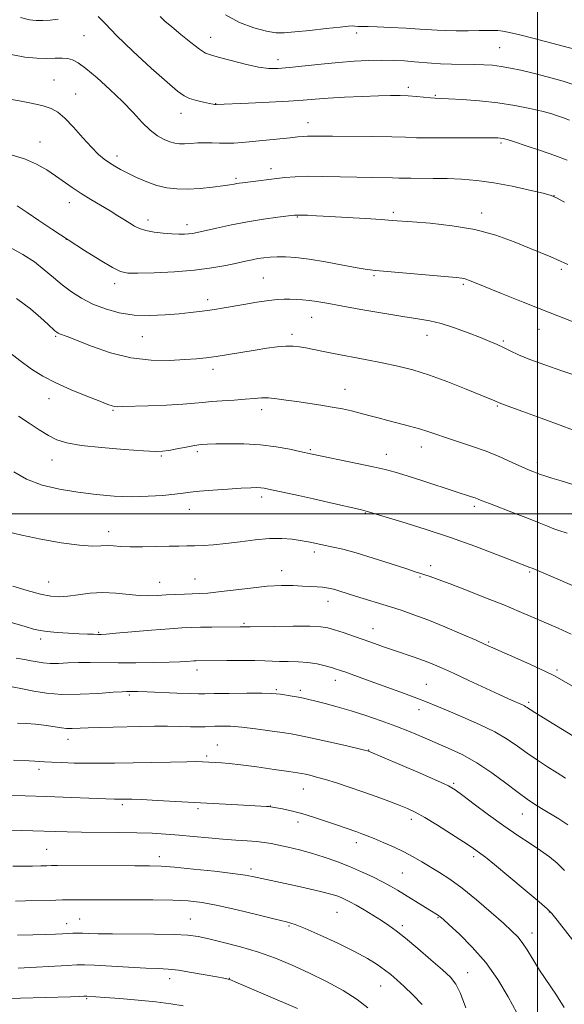
# Model space of a CAD drawing. Extents: x 2162300 to 2165200, y 289800 to 292700.
# Drawn here: x 2163324 to 2163509, y 290834 to 291168 of the extents above; entities that cross this region are included whole.
import ezdxf

# ---------------------------------------------------------------- set-up
doc = ezdxf.new("R2010")
doc.units = 0
doc.header["$MEASUREMENT"] = 0
for name, color, linetype, lineweight in [('CONTOUR INDEX', 41, 'Continuous', 13), ('CONTOUR INTERMEDIATE', 44, 'Continuous', 0), ('GRID LINE', 7, 'Continuous', 0), ('SPOT ELEVATION DTM', 2, 'Continuous', 13)]:
    doc.layers.add(name, color=color, linetype=linetype, lineweight=lineweight)

msp = doc.modelspace()

# ---------------------------------------------------------------- linework, layer by layer
at = {"layer": 'CONTOUR INDEX', "flags": 128}
for points, elevation in [([(2163514.663, 291157.174), (2163498.822, 291161.327), (2163493.917, 291162.583), (2163490.475, 291163.4), (2163488.191, 291163.84), (2163486.513, 291164.028), (2163484.912, 291164.078), (2163482.9479, 291164.051), (2163480.202, 291163.997), (2163476.461, 291163.96), (2163472.335, 291163.96), (2163468.638, 291164.013), (2163465.88, 291164.129), (2163460.067, 291164.544), (2163455.372, 291164.823), (2163450.117, 291165.095), (2163445.52, 291165.297), (2163442.5, 291165.3901), (2163439.8131, 291165.416), (2163439.097, 291165.45), (2163437.944, 291165.561), (2163437.276, 291165.585), (2163435.87, 291165.501), (2163432.993, 291165.222), (2163428.26, 291164.704), (2163422.679, 291164.0811), (2163417.604, 291163.531), (2163413.984, 291163.221), (2163411.14, 291163.272), (2163407.984, 291163.794), (2163403.7401, 291164.901), (2163398.863, 291166.72), (2163394.119, 291169.382)], 1010), ([(2163510.26, 291084.594), (2163506.711, 291086.241), (2163504.473, 291087.195), (2163497.282, 291090.174), (2163492.069, 291092.306), (2163485.83, 291094.546), (2163478.706, 291096.486), (2163470.989, 291097.817), (2163463.596, 291098.623), (2163457.601, 291099.087), (2163450.606, 291099.601), (2163446.951, 291099.857), (2163441.602, 291100.2099), (2163435.357, 291100.605), (2163429.483, 291100.957), (2163424.995, 291101.199), (2163421.895, 291101.342), (2163419.931, 291101.413), (2163418.746, 291101.427), (2163417.555, 291101.342), (2163415.47, 291101.103), (2163411.8461, 291100.661), (2163407.019, 291100.008), (2163401.574, 291099.142), (2163396.083, 291098.095), (2163391.088, 291097.025), (2163384.52, 291095.539), (2163382.877, 291095.211), (2163381.591, 291095.037), (2163380.136, 291094.935), (2163378.293, 291094.915), (2163375.919, 291095.01), (2163372.976, 291095.247), (2163369.853, 291095.628), (2163367.044, 291096.152), (2163364.901, 291096.818), (2163363.2099, 291097.637), (2163361.614, 291098.622), (2163359.799, 291099.79), (2163357.619, 291101.17), (2163354.969, 291102.797), (2163348.415, 291106.714), (2163345.091, 291108.787), (2163342.082, 291110.8), (2163336.478, 291114.752), (2163333.476, 291116.7539), (2163330.028, 291118.694), (2163325.878, 291120.455), (2163320.922, 291121.932)], 1020), ([(2163509.996, 290993.4821), (2163507.242, 290994.397), (2163505.544, 290995.006), (2163503.39, 290995.849), (2163500.577, 290996.979), (2163496.897, 290998.435), (2163492.333, 291000.197), (2163483.699, 291003.498), (2163481.223, 291004.471), (2163479.806, 291005.04), (2163478.792, 291005.426), (2163477.539, 291005.848), (2163471.997, 291007.644), (2163461.023, 291011.252), (2163455.6931, 291012.976), (2163451.713, 291014.196), (2163448.29, 291015.106), (2163444.224, 291016.022), (2163438.748, 291017.167), (2163423.529, 291020.268), (2163419.362, 291021.192), (2163415.8911, 291021.937), (2163411.275, 291022.778), (2163405.947, 291023.457), (2163400.368, 291023.7861), (2163395.134, 291023.843), (2163390.874, 291023.776), (2163387.971, 291023.689), (2163385.832, 291023.532), (2163383.618, 291023.212), (2163380.738, 291022.682), (2163377.592, 291022.069), (2163374.8281, 291021.547), (2163372.761, 291021.258), (2163370.373, 291021.225), (2163366.316, 291021.44), (2163359.776, 291021.888), (2163352.085, 291022.515), (2163345.112, 291023.258), (2163340.24, 291024.093), (2163336.91, 291025.149), (2163334.076, 291026.591), (2163330.909, 291028.521), (2163327.439, 291030.7839), (2163323.913, 291033.165)], 1030), ([(2163509.47, 290910.393), (2163506.647, 290912.166), (2163503.398, 290914.233), (2163499.91, 290916.518), (2163496.456, 290918.8841), (2163493.181, 290921.226), (2163489.693, 290923.586), (2163485.472, 290926.041), (2163480.233, 290928.612), (2163474.647, 290931.093), (2163469.624, 290933.224), (2163465.7749, 290934.84), (2163462.52, 290936.167), (2163458.981, 290937.527), (2163454.535, 290939.155), (2163444.79, 290942.653), (2163440.698, 290944.144), (2163434.924, 290946.274), (2163433.1499, 290946.908), (2163431.688, 290947.391), (2163430.061, 290947.881), (2163427.889, 290948.486), (2163425.189, 290949.107), (2163422.076, 290949.59), (2163418.702, 290949.831), (2163415.362, 290949.909), (2163412.387, 290949.955), (2163409.926, 290950.064), (2163407.415, 290950.203), (2163404.105, 290950.307), (2163399.557, 290950.3311), (2163394.5551, 290950.296), (2163383.99, 290950.1651), (2163383.306, 290950.131), (2163380.957, 290949.956), (2163378.628, 290949.827), (2163374.961, 290949.7), (2163369.75, 290949.6), (2163363.695, 290949.539), (2163357.7219, 290949.525), (2163348.159, 290949.59), (2163344.255, 290949.559), (2163340.657, 290949.435), (2163337.404, 290949.308), (2163334.596, 290949.298), (2163332.271, 290949.487), (2163330.223, 290949.82), (2163328.184, 290950.202), (2163325.891, 290950.584), (2163323.097, 290951.08)], 1040), ([(2163492.897, 290830.701), (2163489.998, 290836.177), (2163486.485, 290842.04), (2163482.382, 290847.815), (2163477.833, 290853.057), (2163473.453, 290857.429), (2163469.982, 290860.622), (2163467.936, 290862.463), (2163466.963, 290863.316), (2163466.491, 290863.678), (2163465.991, 290864.001), (2163463.484, 290865.531), (2163452.453, 290872.334), (2163450.06, 290873.736), (2163447.38, 290875.185), (2163444.081, 290876.834), (2163440.2601, 290878.613), (2163436.122, 290880.398), (2163431.85, 290882.077), (2163427.545, 290883.6), (2163423.288, 290884.927), (2163419.182, 290886.03), (2163415.407, 290886.924), (2163412.164, 290887.629), (2163409.542, 290888.171), (2163407.178, 290888.579), (2163404.598, 290888.885), (2163401.414, 290889.127), (2163397.596, 290889.369), (2163393.203, 290889.683), (2163388.34, 290890.113), (2163383.298, 290890.598), (2163378.413, 290891.0509), (2163373.874, 290891.402), (2163369.268, 290891.651), (2163364.036, 290891.818), (2163357.849, 290891.924), (2163345.285, 290892.071), (2163340.371, 290892.168), (2163336.299, 290892.284), (2163328.779, 290892.534), (2163324.9659, 290892.645), (2163321.263, 290892.731)], 1050), ([(2163379.759, 290833.06), (2163375.554, 290833.773), (2163370.494, 290834.454), (2163364.433, 290835.068), (2163358.258, 290835.584), (2163353.116, 290835.967), (2163347, 290836.376), (2163346.761, 290836.3781), (2163345.987, 290836.34), (2163344.551, 290836.287), (2163341.464, 290836.188), (2163315.939, 290835.453)], 1060)]:
    msp.add_lwpolyline(points, dxfattribs=dict(at, elevation=elevation))
at = {"layer": 'CONTOUR INTERMEDIATE', "flags": 128}
for points, elevation in [([(2163337.341, 291167.8451), (2163334.598, 291167.542), (2163332.132, 291167.412), (2163329.917, 291167.405), (2163327.5519, 291167.691), (2163324.541, 291168.492)], 1014), ([(2163510.842, 291133.667), (2163508.749, 291134.426), (2163506.742, 291135.116), (2163504.439, 291135.822), (2163501.412, 291136.632), (2163497.339, 291137.591), (2163492.3149, 291138.591), (2163486.539, 291139.484), (2163480.329, 291140.152), (2163474.454, 291140.605), (2163469.802, 291140.88), (2163465.232, 291141.112), (2163463.677, 291141.2219), (2163458.893, 291141.632), (2163456.101, 291141.825), (2163453.326, 291141.931), (2163450.14, 291141.937), (2163445.963, 291141.842), (2163440.483, 291141.649), (2163434.462, 291141.384), (2163428.931, 291141.078), (2163424.5459, 291140.757), (2163420.472, 291140.425), (2163415.5, 291140.0789), (2163408.902, 291139.726), (2163401.87, 291139.402), (2163390.883, 291138.902), (2163390.7591, 291138.908), (2163390.524, 291138.934), (2163389.93, 291139.034), (2163388.688, 291139.27), (2163386.647, 291139.687), (2163384.21, 291140.26), (2163381.919, 291140.945), (2163380.058, 291141.8189), (2163377.872, 291143.438), (2163374.347, 291146.48), (2163368.894, 291151.304), (2163362.624, 291156.999), (2163357.072, 291162.336), (2163353.357, 291166.31), (2163350.929, 291168.817)], 1014), ([(2163514.621, 291144.76), (2163508.652, 291146.815), (2163503.25, 291148.369), (2163498.471, 291149.569), (2163494.342, 291150.539), (2163490.763, 291151.304), (2163487.6061, 291151.864), (2163484.711, 291152.227), (2163481.793, 291152.435), (2163478.537, 291152.539), (2163470.789, 291152.637), (2163467.094, 291152.741), (2163463.988, 291152.937), (2163458.269, 291153.462), (2163454.888, 291153.697), (2163451.066, 291153.862), (2163446.914, 291153.928), (2163442.499, 291153.863), (2163437.7089, 291153.64), (2163432.389, 291153.231), (2163426.531, 291152.641), (2163415.706, 291151.436), (2163411.939, 291151.1189), (2163408.768, 291151.154), (2163405.264, 291151.645), (2163400.814, 291152.622), (2163396.075, 291153.816), (2163392.025, 291154.8829), (2163389.324, 291155.621), (2163387.37, 291156.404), (2163385.247, 291157.751), (2163382.304, 291159.991), (2163378.948, 291162.704), (2163375.852, 291165.28), (2163373.536, 291167.256), (2163371.911, 291168.751)], 1012), ([(2163510.012, 291120.099), (2163505.805, 291121.595), (2163500.933, 291123.27), (2163496.08, 291124.906), (2163492.105, 291126.219), (2163489.622, 291127.003), (2163488.275, 291127.371), (2163487.461, 291127.516), (2163486.545, 291127.5959), (2163484.752, 291127.64), (2163481.273, 291127.642), (2163469.15, 291127.571), (2163463.197, 291127.584), (2163458.863, 291127.676), (2163455.143, 291127.813), (2163450.525, 291127.945), (2163444.023, 291128.035), (2163430.352, 291128.138), (2163423.5, 291128.219), (2163421.884, 291128.207), (2163420.471, 291128.125), (2163418.687, 291127.953), (2163415.999, 291127.675), (2163399.784, 291126.078), (2163396.9779, 291125.847), (2163394.506, 291125.76), (2163392.078, 291125.819), (2163389.63, 291125.932), (2163387.154, 291125.979), (2163384.668, 291125.882), (2163382.302, 291125.71), (2163380.213, 291125.573), (2163378.488, 291125.569), (2163376.927, 291125.7701), (2163375.258, 291126.235), (2163373.2701, 291127.042), (2163370.987, 291128.325), (2163368.492, 291130.235), (2163365.815, 291132.876), (2163362.781, 291136.161), (2163359.163, 291139.957), (2163354.892, 291144.06), (2163350.522, 291147.973), (2163346.761, 291151.13), (2163344.111, 291153.117), (2163342.229, 291154.138), (2163340.564, 291154.552), (2163338.641, 291154.674), (2163336.3, 291154.652), (2163333.46, 291154.592), (2163330.049, 291154.622), (2163326.043, 291154.972), (2163321.428, 291155.89)], 1016), ([(2163509.106, 291105.799), (2163506.45, 291107.318), (2163504.566, 291108.1), (2163501.891, 291108.796), (2163497.292, 291109.888), (2163491.362, 291111.198), (2163485.124, 291112.38), (2163479.399, 291113.166), (2163474.187, 291113.597), (2163469.281, 291113.795), (2163464.574, 291113.8681), (2163457.007, 291113.885), (2163454.722, 291113.923), (2163452.908, 291113.985), (2163450.777, 291114.045), (2163443.608, 291114.146), (2163438.633, 291114.247), (2163432.967, 291114.407), (2163427.182, 291114.55), (2163421.946, 291114.578), (2163417.73, 291114.421), (2163414.23, 291114.115), (2163399.88, 291112.402), (2163398.793, 291112.259), (2163397.9711, 291112.122), (2163397.025, 291111.939), (2163395.563, 291111.683), (2163393.193, 291111.334), (2163389.695, 291110.897), (2163385.533, 291110.483), (2163381.345, 291110.23), (2163377.612, 291110.261), (2163374.209, 291110.65), (2163370.855, 291111.457), (2163367.3699, 291112.691), (2163363.959, 291114.16), (2163360.927, 291115.618), (2163358.49, 291116.882), (2163356.506, 291118.009), (2163354.748, 291119.118), (2163352.987, 291120.361), (2163351.0079, 291122.02), (2163348.596, 291124.414), (2163345.647, 291127.677), (2163342.502, 291131.2259), (2163339.609, 291134.2939), (2163337.246, 291136.318), (2163334.997, 291137.545), (2163332.277, 291138.423), (2163328.704, 291139.298), (2163324.72, 291140.1111), (2163320.974, 291140.699)], 1018), ([(2163512.661, 291065.007), (2163503.647, 291068.4631), (2163495.118, 291071.831), (2163487.757, 291074.81), (2163478.586, 291078.585), (2163476.601, 291079.373), (2163475.433, 291079.755), (2163474.307, 291079.977), (2163472.311, 291080.193), (2163445.079, 291082.658), (2163442.157, 291083.001), (2163438.794, 291083.552), (2163433.867, 291084.459), (2163428.045, 291085.518), (2163422.44, 291086.441), (2163417.929, 291087.002), (2163414.4321, 291087.239), (2163411.6319, 291087.256), (2163409.2441, 291087.141), (2163407.116, 291086.925), (2163405.126, 291086.622), (2163403.123, 291086.24), (2163400.833, 291085.748), (2163397.949, 291085.1061), (2163394.2, 291084.305), (2163389.449, 291083.459), (2163383.595, 291082.712), (2163376.758, 291082.177), (2163369.951, 291081.844), (2163364.407, 291081.673), (2163360.919, 291081.6929), (2163358.504, 291082.211), (2163355.736, 291083.604), (2163351.549, 291086.107), (2163346.314, 291089.3839), (2163340.764, 291092.958), (2163335.527, 291096.411), (2163330.824, 291099.5621), (2163326.772, 291102.292), (2163323.432, 291104.508)], 1022), ([(2163514.034, 291046.592), (2163508.239, 291048.568), (2163502.449, 291050.5751), (2163497.375, 291052.444), (2163493.535, 291054.044), (2163490.691, 291055.386), (2163488.413, 291056.52), (2163486.271, 291057.519), (2163483.8261, 291058.558), (2163480.64, 291059.836), (2163476.458, 291061.46), (2163471.78, 291063.17), (2163467.291, 291064.614), (2163463.397, 291065.556), (2163459.389, 291066.234), (2163454.275, 291067.0041), (2163447.47, 291068.117), (2163440.005, 291069.404), (2163433.315, 291070.593), (2163428.479, 291071.47), (2163425.144, 291072.053), (2163422.603, 291072.423), (2163420.271, 291072.649), (2163418.054, 291072.778), (2163415.986, 291072.846), (2163414.015, 291072.869), (2163411.764, 291072.768), (2163408.774, 291072.4411), (2163404.788, 291071.833), (2163400.36, 291071.074), (2163392.992, 291069.771), (2163390.37, 291069.343), (2163387.942, 291068.996), (2163385.301, 291068.673), (2163382.177, 291068.336), (2163378.329, 291067.955), (2163373.629, 291067.543), (2163368.399, 291067.3), (2163363.072, 291067.475), (2163358.017, 291068.251), (2163353.341, 291069.552), (2163349.088, 291071.237), (2163345.279, 291073.1879), (2163341.842, 291075.36), (2163338.686, 291077.728), (2163335.691, 291080.259), (2163332.635, 291082.876), (2163329.267, 291085.493), (2163325.392, 291088.0241), (2163321.0359, 291090.381)], 1024), ([(2163515.658, 291027.051), (2163508.59, 291029.768), (2163501.253, 291032.5079), (2163495.03, 291034.789), (2163490.962, 291036.256), (2163486.949, 291037.678), (2163485.429, 291038.328), (2163480.732, 291040.285), (2163475.707, 291042.358), (2163469.537, 291044.813), (2163463.27, 291047.119), (2163457.691, 291048.876), (2163452.532, 291050.198), (2163447.262, 291051.325), (2163441.545, 291052.446), (2163430.768, 291054.479), (2163426.833, 291055.238), (2163421.41, 291056.3119), (2163419.2239, 291056.705), (2163417.015, 291056.9571), (2163414.548, 291056.988), (2163411.617, 291056.745), (2163408.161, 291056.268), (2163404.15, 291055.62), (2163395.07, 291054.121), (2163390.932, 291053.475), (2163387.523, 291053.007), (2163384.257, 291052.662), (2163380.326, 291052.356), (2163375.13, 291052.08), (2163368.887, 291052.15), (2163362.027, 291052.957), (2163355.031, 291054.717), (2163348.614, 291056.93), (2163340.362, 291060.167), (2163337.833, 291061.106), (2163337.302, 291061.345), (2163336.829, 291061.661), (2163336.244, 291062.168), (2163333.873, 291064.375), (2163331.489, 291066.524), (2163327.945, 291069.554), (2163323.193, 291073.061)], 1026), ([(2163511.5601, 291010.057), (2163507.9809, 291011.24), (2163504.878, 291012.189), (2163502.497, 291012.895), (2163500.981, 291013.368), (2163500.045, 291013.695), (2163498.364, 291014.352), (2163496.917, 291014.958), (2163494.647, 291015.974), (2163491.343, 291017.497), (2163487.198, 291019.344), (2163482.505, 291021.258), (2163477.582, 291023.025), (2163472.84, 291024.587), (2163468.714, 291025.928), (2163465.472, 291027.05), (2163462.713, 291028.021), (2163459.869, 291028.925), (2163456.524, 291029.833), (2163449.2121, 291031.664), (2163445.844, 291032.564), (2163442.728, 291033.427), (2163439.763, 291034.228), (2163436.834, 291034.951), (2163433.753, 291035.616), (2163430.316, 291036.251), (2163426.409, 291036.879), (2163418.277, 291038.102), (2163414.671, 291038.667), (2163411.5, 291039.119), (2163408.739, 291039.3691), (2163406.293, 291039.359), (2163403.79, 291039.167), (2163400.787, 291038.903), (2163397.027, 291038.653), (2163392.991, 291038.413), (2163389.341, 291038.155), (2163386.457, 291037.859), (2163383.577, 291037.545), (2163379.657, 291037.237), (2163374.071, 291036.961), (2163367.875, 291036.73), (2163359.185, 291036.439), (2163357.415, 291036.404), (2163356.482, 291036.459), (2163355.643, 291036.654), (2163354.206, 291037.172), (2163351.486, 291038.232), (2163347.088, 291039.965), (2163341.7589, 291042.147), (2163336.53, 291044.469), (2163332.157, 291046.728), (2163328.292, 291049.144), (2163324.307, 291052.048), (2163319.796, 291055.604)], 1028), ([(2163518.921, 290972.666), (2163498.184, 290981.562), (2163497.411, 290981.877), (2163491.573, 290984.141), (2163486.025, 290986.281), (2163478.722, 290989.018), (2163470.386, 290991.984), (2163461.796, 290994.83), (2163453.95, 290997.2969), (2163441.846, 291001.004), (2163440.261, 291001.359), (2163429.279, 291003.913), (2163423.971, 291005.126), (2163418.909, 291006.256), (2163408.741, 291008.463), (2163407.253, 291008.743), (2163406.07, 291008.879), (2163404.694, 291008.924), (2163402.642, 291008.874), (2163399.434, 291008.71), (2163394.8551, 291008.426), (2163389.763, 291008.071), (2163385.281, 291007.709), (2163382.169, 291007.384), (2163379.729, 291007.069), (2163376.902, 291006.718), (2163372.873, 291006.318), (2163367.819, 291005.9811), (2163362.167, 291005.853), (2163356.274, 291006.047), (2163350.226, 291006.556), (2163344.046, 291007.34), (2163337.815, 291008.391), (2163331.871, 291009.819), (2163326.616, 291011.766), (2163322.318, 291014.297)], 1032), ([(2163511.438, 290959.175), (2163506.927, 290961.2), (2163498.218, 290965.019), (2163493.744, 290966.949), (2163488.539, 290969.112), (2163482.342, 290971.589), (2163475.9181, 290974.094), (2163470.287, 290976.25), (2163466.225, 290977.772), (2163463.527, 290978.75), (2163461.741, 290979.365), (2163460.339, 290979.823), (2163458.501, 290980.412), (2163455.327, 290981.443), (2163450.278, 290983.098), (2163444.24, 290985.039), (2163438.458, 290986.802), (2163433.921, 290988.028), (2163430.6, 290988.789), (2163426.481, 290989.62), (2163422.878, 290990.412), (2163421.42, 290990.692), (2163419.426, 290991.021), (2163416.693, 290991.391), (2163413.205, 290991.655), (2163408.99, 290991.637), (2163404.151, 290991.226), (2163399.087, 290990.592), (2163394.27, 290989.975), (2163390.0819, 290989.562), (2163386.534, 290989.335), (2163383.545, 290989.225), (2163380.955, 290989.166), (2163378.283, 290989.12), (2163374.966, 290989.052), (2163370.673, 290988.947), (2163365.987, 290988.861), (2163361.722, 290988.869), (2163358.4849, 290989.009), (2163356.056, 290989.18), (2163354.006, 290989.243), (2163351.861, 290989.133), (2163348.96, 290989.074), (2163344.595, 290989.365), (2163338.403, 290990.207), (2163331.415, 290991.4261), (2163325.006, 290992.751), (2163320.227, 290993.978)], 1034), ([(2163517.918, 290938.093), (2163508.8911, 290943.3199), (2163505.947, 290944.931), (2163502.479, 290946.64), (2163497.636, 290948.873), (2163492.27, 290951.287), (2163482.237, 290955.764), (2163479.113, 290957.133), (2163474.288, 290959.222), (2163468.467, 290961.694), (2163462.7739, 290964.027), (2163458.052, 290965.827), (2163454.026, 290967.219), (2163450.1411, 290968.457), (2163438.167, 290972.144), (2163432.918, 290973.797), (2163431.149, 290974.328), (2163429.721, 290974.695), (2163428.405, 290974.943), (2163426.96, 290975.12), (2163425.174, 290975.271), (2163422.963, 290975.411), (2163420.27, 290975.553), (2163417.021, 290975.683), (2163413.066, 290975.692), (2163408.238, 290975.446), (2163402.547, 290974.876), (2163391.7, 290973.527), (2163388.097, 290973.165), (2163385.446, 290973.009), (2163380.1689, 290972.834), (2163377.065, 290972.696), (2163373.96, 290972.526), (2163371.0321, 290972.346), (2163368.087, 290972.257), (2163364.834, 290972.377), (2163356.9, 290973.175), (2163352.54, 290973.345), (2163348.197, 290973.074), (2163344.122, 290972.553), (2163340.579, 290972.07), (2163337.668, 290971.877), (2163334.84, 290972.096), (2163331.383, 290972.811), (2163326.857, 290974.0361), (2163321.897, 290975.503)], 1036), ([(2163515.489, 290922.575), (2163508.4761, 290926.873), (2163499.026, 290932.636), (2163497.451, 290933.613), (2163496.863, 290934.003), (2163496.461, 290934.291), (2163496.033, 290934.581), (2163495.5139, 290934.8819), (2163494.854, 290935.205), (2163494.051, 290935.56), (2163491.964, 290936.452), (2163490.1, 290937.282), (2163486.938, 290938.73), (2163476.625, 290943.519), (2163471.416, 290945.925), (2163467.37, 290947.753), (2163464.181, 290949.114), (2163461.26, 290950.25), (2163458.135, 290951.361), (2163451.427, 290953.658), (2163448.06, 290954.857), (2163444.664, 290956.086), (2163441.149, 290957.338), (2163437.505, 290958.586), (2163434.031, 290959.737), (2163431.102, 290960.68), (2163428.849, 290961.332), (2163426.416, 290961.717), (2163422.702, 290961.889), (2163417.071, 290961.903), (2163410.757, 290961.831), (2163402.436, 290961.701), (2163399.126, 290961.695), (2163389.507, 290961.618), (2163385.641, 290961.569), (2163382.5, 290961.493), (2163379.328, 290961.333), (2163375.051, 290961.0231), (2163369.042, 290960.53), (2163356.929, 290959.505), (2163353.606, 290959.243), (2163351.9021, 290959.15), (2163350.784, 290959.149), (2163349.36, 290959.181), (2163347.319, 290959.25), (2163344.49, 290959.377), (2163340.853, 290959.575), (2163336.985, 290959.8291), (2163333.615, 290960.119), (2163331.185, 290960.453), (2163329.0081, 290960.954), (2163326.114, 290961.775), (2163297.943, 290969.867)], 1038), ([(2163510.304, 290894.561), (2163507.194, 290896.514), (2163501.332, 290900.064), (2163498.924, 290901.563), (2163496.461, 290903.225), (2163493.37, 290905.486), (2163489.251, 290908.611), (2163484.41, 290912.171), (2163479.329, 290915.566), (2163474.405, 290918.333), (2163469.703, 290920.566), (2163465.207, 290922.499), (2163460.864, 290924.331), (2163456.495, 290926.137), (2163451.885, 290927.96), (2163446.905, 290929.815), (2163441.751, 290931.615), (2163436.705, 290933.245), (2163432.036, 290934.613), (2163427.971, 290935.704), (2163424.725, 290936.521), (2163422.395, 290937.087), (2163420.599, 290937.488), (2163418.839, 290937.827), (2163416.761, 290938.179), (2163412.747, 290938.8091), (2163411.343, 290939), (2163409.586, 290939.106), (2163406.438, 290939.146), (2163401.3039, 290939.142), (2163395.372, 290939.105), (2163390.2799, 290939.051), (2163387.133, 290938.996), (2163384.921, 290938.979), (2163382.104, 290939.045), (2163377.623, 290939.217), (2163367.565, 290939.629), (2163364.346, 290939.731), (2163362.459, 290939.763), (2163360.51, 290939.755), (2163359.03, 290939.684), (2163356.044, 290939.478), (2163351.011, 290939.12), (2163344.79, 290938.804), (2163338.5919, 290938.776), (2163333.367, 290939.2), (2163329.03, 290939.915), (2163325.239, 290940.679), (2163321.726, 290941.292)], 1042), ([(2163509.162, 290879.071), (2163506.585, 290881.498), (2163503.975, 290883.667), (2163501.01, 290885.823), (2163497.428, 290888.191), (2163493.231, 290890.921), (2163488.483, 290894.146), (2163483.361, 290897.8639), (2163478.489, 290901.5449), (2163474.604, 290904.523), (2163472.066, 290906.387), (2163469.726, 290907.735), (2163466.059, 290909.42), (2163460.118, 290912.012), (2163453.275, 290914.966), (2163442.583, 290919.535), (2163442.314, 290919.613), (2163441.235, 290919.875), (2163438.539, 290920.51), (2163433.797, 290921.612), (2163428.094, 290922.922), (2163422.891, 290924.0881), (2163419.22, 290924.856), (2163416.392, 290925.363), (2163413.287, 290925.842), (2163409.1, 290926.462), (2163404.295, 290927.122), (2163399.651, 290927.658), (2163395.7999, 290927.943), (2163392.788, 290928.019), (2163390.512, 290927.966), (2163387.177, 290927.761), (2163385.112, 290927.722), (2163382.194, 290927.776), (2163378.542, 290927.876), (2163374.407, 290927.95), (2163370.006, 290927.949), (2163365.421, 290927.886), (2163355.949, 290927.697), (2163351.443, 290927.595), (2163347.521, 290927.475), (2163342.0239, 290927.249), (2163340.112, 290927.26), (2163338.459, 290927.42), (2163334.85, 290928.02), (2163332.414, 290928.351), (2163329.596, 290928.652), (2163326.578, 290928.898), (2163323.529, 290929.07)], 1044), ([(2163513.0351, 290853.884), (2163506.594, 290862.172), (2163504.799, 290864.411), (2163503.195, 290866.041), (2163500.4719, 290868.3899), (2163495.798, 290872.342), (2163490.249, 290877.011), (2163485.377, 290881.069), (2163482.3511, 290883.5231), (2163480.786, 290884.718), (2163479.008, 290885.98), (2163477.494, 290887.031), (2163474.843, 290888.792), (2163470.783, 290891.403), (2163466.073, 290894.358), (2163461.733, 290896.9859), (2163458.481, 290898.801), (2163455.84, 290900.057), (2163453.033, 290901.191), (2163449.463, 290902.546), (2163445.252, 290904.0961), (2163440.699, 290905.717), (2163436.105, 290907.293), (2163431.77, 290908.719), (2163427.991, 290909.895), (2163425.002, 290910.748), (2163422.77, 290911.321), (2163421.1969, 290911.682), (2163420.041, 290911.918), (2163418.476, 290912.176), (2163415.537, 290912.62), (2163410.644, 290913.3479), (2163404.786, 290914.195), (2163399.341, 290914.931), (2163395.378, 290915.383), (2163392.73, 290915.6019), (2163386.31, 290915.935), (2163384.433, 290915.959), (2163380.952, 290915.931), (2163375.398, 290915.837), (2163356.453, 290915.457), (2163351.689, 290915.399), (2163347.236, 290915.41), (2163342.748, 290915.499), (2163338.54, 290915.637), (2163335.09, 290915.79), (2163332.709, 290915.927), (2163331.01, 290916.044), (2163329.437, 290916.142), (2163327.52, 290916.227), (2163322.228, 290916.425)], 1046), ([(2163508.9901, 290832.536), (2163506.39, 290836.7261), (2163500.671, 290845.224), (2163498.325, 290848.93), (2163496.401, 290852.075), (2163494.772, 290854.593), (2163493.238, 290856.544), (2163491.304, 290858.487), (2163488.402, 290861.102), (2163484.191, 290864.822), (2163479.245, 290869.072), (2163474.368, 290873.03), (2163470.191, 290876.067), (2163466.663, 290878.34), (2163460.6671, 290881.946), (2163457.755, 290883.654), (2163454.605, 290885.3489), (2163451.106, 290887.027), (2163447.592, 290888.579), (2163444.504, 290889.872), (2163442.154, 290890.8181), (2163440.323, 290891.513), (2163438.662, 290892.105), (2163431.717, 290894.4829), (2163428.069, 290895.754), (2163424.002, 290897.123), (2163419.978, 290898.359), (2163416.4051, 290899.281), (2163413.484, 290899.9039), (2163410.102, 290900.521), (2163409.392, 290900.634), (2163408.838, 290900.69), (2163408.011, 290900.74), (2163398.3, 290901.2611), (2163370.929, 290902.804), (2163365.676, 290903.08), (2163362.342, 290903.219), (2163360.504, 290903.258), (2163358.092, 290903.228), (2163357.373, 290903.235), (2163356.401, 290903.261), (2163333.246, 290904.1), (2163319.024, 290904.591)], 1048), ([(2163475.633, 290832.3839), (2163473.792, 290837.273), (2163472.212, 290840.502), (2163470.402, 290842.808), (2163467.726, 290845.283), (2163463.81, 290848.7), (2163459.311, 290852.561), (2163455.149, 290856.047), (2163451.988, 290858.5599), (2163449.473, 290860.38), (2163446.997, 290862.009), (2163444.126, 290863.818), (2163441.12, 290865.662), (2163438.412, 290867.267), (2163436.321, 290868.431), (2163434.706, 290869.24), (2163433.31, 290869.852), (2163431.837, 290870.416), (2163429.829, 290871.041), (2163426.789, 290871.83), (2163422.459, 290872.836), (2163417.542, 290873.922), (2163403.246, 290876.99), (2163400.766, 290877.432), (2163396.6459, 290878.007), (2163390.378, 290878.754), (2163383.2, 290879.533), (2163376.787, 290880.161), (2163372.236, 290880.505), (2163368.338, 290880.631), (2163363.308, 290880.652), (2163337.069, 290880.7), (2163335.027, 290880.689), (2163333.52, 290880.654), (2163331.394, 290880.591), (2163328.597, 290880.519), (2163325.355, 290880.462), (2163321.912, 290880.441)], 1052), ([(2163460.864, 290833.567), (2163457.697, 290836.819), (2163454.6839, 290839.698), (2163452.249, 290841.928), (2163450.1731, 290843.7051), (2163448.079, 290845.344), (2163445.588, 290847.1209), (2163442.324, 290849.169), (2163437.913, 290851.586), (2163432.242, 290854.369), (2163426.255, 290857.118), (2163421.158, 290859.333), (2163417.7, 290860.689), (2163414.804, 290861.57), (2163410.934, 290862.5379), (2163405.048, 290863.991), (2163398.081, 290865.675), (2163391.46, 290867.172), (2163386.175, 290868.161), (2163381.477, 290868.704), (2163376.183, 290868.957), (2163369.4929, 290869.058), (2163362.157, 290869.076), (2163340.663, 290869.053), (2163338.772, 290869.034), (2163336.51, 290868.984), (2163326.1919, 290868.682), (2163322.861, 290868.598)], 1054), ([(2163442.416, 290832.38), (2163438.825, 290835.272), (2163434.005, 290838.3161), (2163428.346, 290841.381), (2163422.43, 290844.292), (2163416.703, 290846.908), (2163411.06, 290849.228), (2163405.261, 290851.287), (2163399.211, 290853.103), (2163393.408, 290854.631), (2163388.498, 290855.809), (2163384.797, 290856.602), (2163381.299, 290857.074), (2163376.6699, 290857.318), (2163370.06, 290857.421), (2163355.794, 290857.484), (2163350.9411, 290857.559), (2163347.746, 290857.655), (2163345.568, 290857.731), (2163343.84, 290857.753), (2163342.283, 290857.726), (2163340.691, 290857.66), (2163338.84, 290857.567), (2163336.425, 290857.457), (2163333.126, 290857.34), (2163328.738, 290857.225), (2163323.534, 290857.125)], 1056), ([(2163418.524, 290832.246), (2163397.654, 290841.139), (2163396.089, 290841.768), (2163394.973, 290842.14), (2163393.577, 290842.46), (2163391.155, 290842.921), (2163387.256, 290843.646), (2163382.592, 290844.47), (2163378.168, 290845.16), (2163374.644, 290845.549), (2163371.294, 290845.746), (2163367.044, 290845.926), (2163361.248, 290846.221), (2163349.627, 290846.858), (2163346.234, 290847.0031), (2163343.684, 290846.989), (2163340.378, 290846.822), (2163323.814, 290845.872)], 1058)]:
    msp.add_lwpolyline(points, dxfattribs=dict(at, elevation=elevation))
at = {"layer": 'GRID LINE', "flags": 128}
for points in [[(2163500, 292500), (2163500, 290000)], [(2165000, 291000), (2162500, 291000)]]:
    msp.add_lwpolyline(points, dxfattribs=at)
at = {"layer": 'SPOT ELEVATION DTM'}
for p in [(2163438.63, 291163.14, 1010.46), (2163346.08, 291162.33, 1014.91), (2163389.06, 291161.71, 1011.27), (2163487.07, 291158.2, 1011.02), (2163411.92, 291154.19, 1011.43), (2163335.87, 291147.25, 1017.13), (2163456.19, 291144.76, 1013.6), (2163343.29, 291142.55, 1017.25), (2163465.26, 291142.09, 1013.85), (2163390.79, 291139.16, 1013.96), (2163378.97, 291135.95, 1014.64), (2163422.15, 291132.81, 1015.33), (2163331.17, 291126.2, 1019.17), (2163487.59, 291125.84, 1016.28), (2163357.27, 291121.43, 1017.51), (2163409.51, 291117.15, 1017.45), (2163397.69, 291113.92, 1017.73), (2163505.59, 291107.99, 1017.99), (2163341.15, 291105.65, 1020.65), (2163367.8, 291099.71, 1019.47), (2163418.52, 291100.74, 1020.11), (2163450.99, 291102.3, 1019.69), (2163481, 291102.12, 1019.48), (2163381.08, 291098.18, 1019.49), (2163340.14, 291093.23, 1022), (2163508.04, 291083.04, 1020.26), (2163406.92, 291080.04, 1023.05), (2163444.52, 291080.81, 1022.22), (2163356.51, 291078.1, 1022.51), (2163474.8, 291077.94, 1022.23), (2163388.02, 291072.76, 1023.52), (2163423.31, 291066.7, 1024.82), (2163336.51, 291060.29, 1026.18), (2163365.86, 291060.16, 1024.81), (2163416.72, 291060.96, 1025.6), (2163462.49, 291060.64, 1024.7), (2163500.52, 291062.59, 1022.73), (2163488.39, 291058.74, 1023.79), (2163389.82, 291049.05, 1026.52), (2163434.62, 291042.3, 1027.24), (2163334.22, 291039.08, 1028.66), (2163486.34, 291036.58, 1026.14), (2163355.91, 291035.18, 1028.15), (2163406.38, 291035.4, 1028.5), (2163460.53, 291022.74, 1028.64), (2163372.38, 291019.63, 1030.19), (2163384.53, 291021.18, 1030.33), (2163422.86, 291021.77, 1029.82), (2163448.68, 291020.25, 1029.35), (2163335.28, 291018.31, 1030.75), (2163499.85, 291017.56, 1027.54), (2163406.36, 291005.75, 1032.43), (2163478.54, 291002.62, 1030.34), (2163381.85, 291001.54, 1032.75), (2163441.52, 291000.3, 1032.1), (2163354.51, 290993.94, 1033.44), (2163424.23, 290987.13, 1034.4), (2163413.2, 290980.79, 1035.35), (2163463.67, 290982.46, 1033.55), (2163497.31, 290980.29, 1032.2), (2163334.07, 290976.91, 1035.16), (2163371.74, 290976.83, 1035.24), (2163383.71, 290977.96, 1035.13), (2163460.12, 290978.63, 1034.16), (2163428.83, 290970.36, 1036.64), (2163400.39, 290962.84, 1037.8), (2163351.1, 290959.85, 1037.85), (2163444.2, 290961.07, 1037.29), (2163331.44, 290957.61, 1038.42), (2163483.4, 290956.52, 1035.83), (2163384.4, 290947.05, 1040.55), (2163506.52, 290947.1, 1035.72), (2163431.42, 290943.57, 1040.6), (2163411.33, 290940.38, 1041.79), (2163419.46, 290940.16, 1041.63), (2163462.2, 290942.24, 1039.08), (2163361.53, 290938.59, 1042.24), (2163496.92, 290936.12, 1037.72), (2163459.78, 290933.63, 1040.59), (2163340.64, 290923.55, 1044.63), (2163391.31, 290921.59, 1045.17), (2163442.64, 290919.95, 1043.94), (2163387.68, 290917.83, 1045.72), (2163330.85, 290913.34, 1046.44), (2163420.52, 290906.72, 1046.8), (2163471.46, 290908.6, 1043.79), (2163359.12, 290901.4, 1048.3), (2163384.72, 290899.98, 1048.29), (2163409.27, 290900.93, 1047.96), (2163457.14, 290896.33, 1046.47), (2163494.86, 290898.14, 1042.77), (2163418.66, 290895.52, 1048.52), (2163333.39, 290886.18, 1051.06), (2163438.46, 290888.47, 1048.52), (2163371.61, 290883.71, 1051.47), (2163478.33, 290883.7, 1046.37), (2163402.75, 290879.51, 1051.62), (2163454.1, 290878.22, 1048.99), (2163344.58, 290862.54, 1055.12), (2163382.12, 290862.6, 1055.14), (2163431.96, 290864.79, 1052.96), (2163466.24, 290863.06, 1050.11), (2163504, 290864.96, 1046.05), (2163340.18, 290860.95, 1055.39), (2163415.6, 290860.21, 1054.18), (2163454.14, 290860.26, 1051.62), (2163498.13, 290857.86, 1047.36), (2163375.12, 290842.29, 1058.58), (2163395.42, 290842.43, 1057.95), (2163476.29, 290844.37, 1051.23), (2163446.77, 290839.79, 1054.83), (2163347, 290835.53, 1060.16)]:
    msp.add_point(p, dxfattribs=at)

doc.saveas('drawing.dxf')
